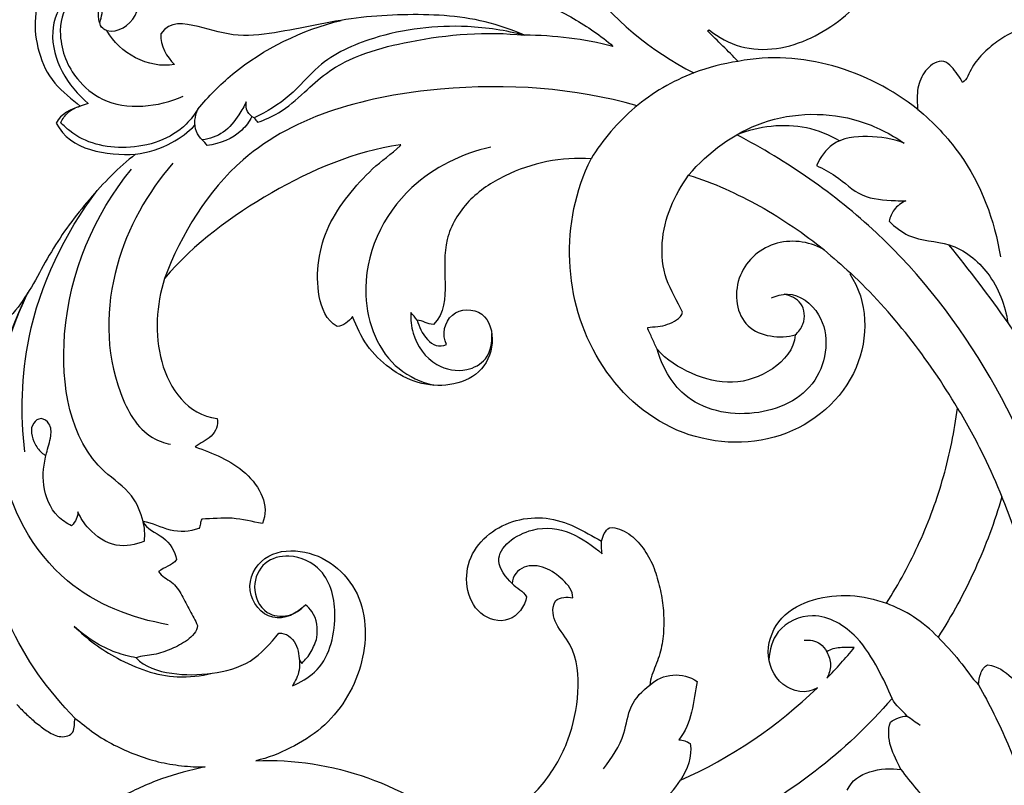
# Model space of a CAD drawing. Units: millimetres. Extents: x -498 to 1395, y -1110 to 1185.
# Drawn here: x 756 to 911, y -608 to -487 of the extents above; entities that cross this region are included whole.
import ezdxf

# ---------------------------------------------------------------- set-up
doc = ezdxf.new("R2010")
doc.units = ezdxf.units.MM
doc.header["$MEASUREMENT"] = 0
doc.layers.add('Кривые', color=7, linetype='Continuous', true_color=0xffffff)

msp = doc.modelspace()

# ---------------------------------------------------------------- linework, layer by layer
at = {"layer": 'Кривые'}
for p, q in [((863.87, -488.93, 10), (864.17, -488.81, 10)), ((815.6, -506.89, 10), (815.51, -506.89, 10)), ((815.54, -507.05, 10), (815.6, -506.89, 10)), ((882.27, -523.42, 10), (882.09, -523.32, 10)), ((882.26, -523.42, 10), (882.27, -523.42, 10)), ((886.4, -527.04, 10), (886.26, -527.18, 10)), ((895.3, -596.74, 10), (895.3, -596.74, 10)), ((895.3, -596.74, 10), (895.3, -596.74, 10)), ((792.79, -603.77, 10), (792.78, -603.77, 10)), ((792.78, -603.77, 10), (792.78, -603.77, 10))]:
    msp.add_line(p, q, dxfattribs=at)
for points, knots in [([(837.23, -458.51, 10), (837.07, -460.61, 10), (837.14, -468.6, 10), (844.26, -483.21, 10), (854.93, -492.13, 10), (861.74, -495.57, 10)], [0, 0, 0, 0, 5.52935, 20.73535, 40.743055, 40.743055, 40.743055, 40.743055]), ([(864.17, -488.81, 10), (865.63, -489.99, 10), (869, -491.82, 10), (874.8, -492.07, 10), (880.31, -490.25, 10), (885.17, -487.15, 10), (889.28, -483.06, 10), (890.87, -479.49, 10), (891.86, -477.93, 10)], [1308.562967, 1308.562967, 1308.562967, 1308.562967, 1309.533819, 1310.533819, 1311.533819, 1312.533819, 1313.533819, 1314.533819, 1314.533819, 1314.533819, 1314.533819]), ([(769.36, -488.91, 10), (769.13, -488.84, 10), (768.62, -488.55, 10), (768.16, -487.85, 10), (768.44, -486.94, 10), (768.99, -485.38, 10), (766.97, -482.46, 10), (762.09, -483.87, 10), (759.42, -491.58, 10), (763.23, -497.65, 10), (766.41, -500.36, 10)], [0, 0, 0, 0, 0.644464, 1.537094, 1.856433, 3.103071, 5.776504, 9.069419, 14.011306, 24.968776, 24.968776, 24.968776, 24.968776]), ([(768.26, -487.75, 10), (768.18, -487.52, 10), (767.99, -486.89, 10), (768.2, -485.58, 10), (767.07, -483.26, 10), (762.46, -484.41, 10), (761.5, -490.52, 10), (763.83, -496.19, 10), (770.52, -501.76, 10), (777.5, -500.94, 10), (781.39, -499.24, 10)], [0, 0, 0, 0, 0.617027, 1.709351, 3.437493, 6.34159, 11.050109, 17.509639, 21.922954, 33.0567, 33.0567, 33.0567, 33.0567]), ([(783.69, -501.26, 10), (785.33, -499.28, 10), (791.63, -492.88, 10), (800.05, -488.84, 10), (806.23, -487.3, 10)], [0, 0, 0, 0, 6.743156, 23.437607, 23.437607, 23.437607, 23.437607]), ([(835.08, -489.64, 10), (832.15, -488.89, 10), (824.18, -487.7, 10), (812.86, -489.01, 10), (803.09, -493.4, 10), (798.32, -499.46, 10), (794.51, -501.68, 10), (792.56, -502.66, 10)], [0, 0, 0, 0, 7.937547, 20.968597, 29.46409, 35.108078, 40.840567, 40.840567, 40.840567, 40.840567]), ([(793.07, -503.34, 10), (794.22, -502.96, 10), (796.97, -501.78, 10), (800.29, -498.75, 10), (806.14, -493.33, 10), (818.38, -489.86, 10), (829.09, -488.99, 10), (835.08, -489.64, 10)], [0, 0, 0, 0, 3.180474, 7.73201, 11.701074, 23.977746, 39.78498, 39.78498, 39.78498, 39.78498]), ([(868.7, -493.75, 10), (866.33, -494.11, 10), (860.49, -495.62, 10), (852.1, -500.52, 10), (847.41, -506.07, 10), (845.56, -509.09, 10)], [0, 0, 0, 0, 6.288979, 15.685769, 24.976284, 24.976284, 24.976284, 24.976284]), ([(904.03, -497.07, 10), (903.8, -496.62, 10), (903.21, -495.79, 10), (902.35, -494.58, 10), (901.12, -493.53, 10), (899.53, -493.91, 10), (898.4, -494.93, 10), (897.53, -496.17, 10), (897.03, -497.61, 10), (896.85, -499.11, 10), (896.87, -500.35, 10), (896.95, -501.07, 10), (896.98, -501.3, 10)], [1297.642998, 1297.642998, 1297.642998, 1297.642998, 1298.642998, 1299.642998, 1300.642998, 1301.642998, 1302.642998, 1303.642998, 1304.642998, 1305.642998, 1306.642998, 1307.094217, 1307.094217, 1307.094217, 1307.094217]), ([(852.82, -500.73, 10), (842.85, -497.93, 10), (821.46, -496.38, 10), (791.24, -504.06, 10), (781.09, -520.92, 10), (778.42, -527.89, 10)], [0, 0, 0, 0, 27.151313, 55.995425, 75.572031, 75.572031, 75.572031, 75.572031]), ([(791.31, -500.1, 10), (790.97, -500.82, 10), (789.94, -502.53, 10), (787.96, -505.16, 10), (785.54, -505.94, 10), (784.38, -506.1, 10)], [0, 0, 0, 0, 2.068484, 5.277232, 8.355315, 8.355315, 8.355315, 8.355315]), ([(792.56, -502.66, 10), (792.12, -502.44, 10), (791.27, -501.73, 10), (791.22, -500.62, 10), (791.31, -500.1, 10)], [0, 0, 0, 0, 1.28394, 2.651443, 2.651443, 2.651443, 2.651443]), ([(762.13, -503.38, 10), (762.39, -502.81, 10), (763.18, -501.64, 10), (764.44, -501, 10), (765.15, -500.8, 10)], [0, 0, 0, 0, 1.6513, 3.566267, 3.566267, 3.566267, 3.566267]), ([(783.69, -501.26, 10), (783.17, -502.11, 10), (780.49, -505.65, 10), (772.73, -508.26, 10), (765.26, -506.45, 10), (762.56, -503.86, 10), (762.13, -503.38, 10)], [0, 0, 0, 0, 2.5979, 11.478154, 19.563092, 21.237798, 21.237798, 21.237798, 21.237798]), ([(784.38, -506.1, 10), (784, -505.73, 10), (782.93, -504.31, 10), (783.21, -502.34, 10), (783.69, -501.26, 10)], [0, 0, 0, 0, 1.394465, 4.4856, 4.4856, 4.4856, 4.4856]), ([(860.92, -511.64, 10), (864.02, -508.03, 10), (872.29, -501.79, 10), (885.7, -501.61, 10), (892.66, -505.12, 10), (894.82, -506.61, 10)], [0, 0, 0, 0, 12.477035, 25.751437, 32.624411, 32.624411, 32.624411, 32.624411]), ([(896.98, -501.3, 10), (899.44, -503.34, 10), (905.74, -509.93, 10), (909.08, -518.76, 10), (909.98, -524.51, 10)], [0, 0, 0, 0, 8.390539, 23.637081, 23.637081, 23.637081, 23.637081]), ([(792.18, -502.43, 10), (791.76, -503.22, 10), (790.07, -505.59, 10), (787.13, -506.74, 10), (785.17, -506.97, 10)], [0, 0, 0, 0, 2.327588, 7.511467, 7.511467, 7.511467, 7.511467]), ([(884.68, -506.25, 10), (883.06, -505.33, 10), (877.85, -503.21, 10), (871.93, -503.97, 10), (868.51, -505.29, 10)], [0, 0, 0, 0, 4.88256, 14.513855, 14.513855, 14.513855, 14.513855]), ([(773.88, -508.35, 10), (775.86, -508.09, 10), (779.31, -507.04, 10), (782.15, -504.88, 10), (783.23, -503.81, 10)], [0, 0, 0, 0, 5.226687, 9.211125, 9.211125, 9.211125, 9.211125]), ([(924.18, -605.45, 10), (924.42, -593.77, 10), (920.56, -562.93, 10), (899.93, -525.55, 10), (876.42, -509.47, 10), (868.51, -505.29, 10)], [0, 0, 0, 0, 31.492949, 81.750597, 105.229956, 105.229956, 105.229956, 105.229956]), ([(894.82, -506.61, 10), (893, -505.91, 10), (889.24, -505.32, 10), (883.63, -505.94, 10), (881.62, -508.86, 10), (881.05, -510.13, 10)], [0, 0, 0, 0, 5.09204, 10.006001, 13.65184, 13.65184, 13.65184, 13.65184]), ([(829.77, -507.23, 10), (825.24, -508.29, 10), (815.01, -513.14, 10), (807.78, -528.45, 10), (812.88, -541.56, 10), (818.81, -544.19, 10), (820.74, -544.71, 10)], [0, 0, 0, 0, 12.196179, 28.314333, 39.390028, 44.628167, 44.628167, 44.628167, 44.628167]), ([(779.77, -509.78, 10), (775.72, -514.38, 10), (769.26, -526, 10), (769.05, -542.34, 10), (774.61, -552.44, 10), (778.39, -553.77, 10), (779.37, -553.99, 10)], [0, 0, 0, 0, 16.046702, 33.516542, 41.10915, 43.725458, 43.725458, 43.725458, 43.725458]), ([(886.26, -527.18, 10), (889.2, -531.45, 10), (889.33, -543.4, 10), (876.05, -554.73, 10), (858.21, -553.53, 10), (845.56, -541.65, 10), (840.88, -525.2, 10), (843.08, -514.04, 10), (845.56, -509.09, 10)], [914.578078, 914.578078, 914.578078, 914.578078, 915.506887, 916.506887, 917.506887, 918.506887, 919.506887, 920.506887, 920.506887, 920.506887, 920.506887]), ([(775.07, -566.13, 10), (774.69, -564.71, 10), (773.39, -561.41, 10), (763.79, -555.42, 10), (760.41, -533.88, 10), (767.35, -517.96, 10), (773.24, -510.71, 10)], [0, 0, 0, 0, 3.861235, 8.889089, 28.527544, 53.0226, 53.0226, 53.0226, 53.0226]), ([(881.05, -510.13, 10), (882.06, -510.65, 10), (884.62, -511.92, 10), (888, -515.4, 10), (892.27, -515.6, 10), (894.56, -515.7, 10), (895.12, -515.7, 10)], [0, 0, 0, 0, 2.980872, 7.497102, 12.108657, 13.570627, 13.570627, 13.570627, 13.570627]), ([(756.46, -555.19, 10), (755.76, -549.24, 10), (756.12, -534.47, 10), (762.71, -520.86, 10), (767.83, -514.08, 10)], [0, 0, 0, 0, 15.728044, 38.008609, 38.008609, 38.008609, 38.008609]), ([(895.12, -515.7, 10), (894.41, -516, 10), (893.16, -516.87, 10), (892.61, -518.26, 10), (892.47, -518.91, 10)], [0, 0, 0, 0, 2.029731, 3.756792, 3.756792, 3.756792, 3.756792]), ([(892.47, -518.91, 10), (893.38, -519.78, 10), (896.16, -522.06, 10), (902.5, -521.91, 10), (908.76, -526.94, 10), (910.76, -532.11, 10), (911.14, -534.88, 10)], [0, 0, 0, 0, 3.312878, 9.024037, 15.641083, 22.960844, 22.960844, 22.960844, 22.960844]), ([(901.82, -522.6, 10), (905.06, -526.58, 10), (909.13, -531.95, 10), (912.96, -537.49, 10), (913.86, -538.8, 10)], [0, 0, 0, 0, 13.479583, 17.651956, 17.651956, 17.651956, 17.651956]), ([(764.36, -597.14, 10), (760.14, -592.78, 10), (749.88, -578.64, 10), (748.56, -553.23, 10), (753.96, -536.24, 10), (756.95, -530.13, 10)], [0, 0, 0, 0, 15.936561, 44.556424, 62.395313, 62.395313, 62.395313, 62.395313]), ([(779.02, -582.37, 10), (773.33, -581.4, 10), (760.56, -576.43, 10), (749.47, -555.29, 10), (752.97, -538.21, 10), (756.95, -530.13, 10)], [0, 0, 0, 0, 15.119489, 33.823487, 57.433884, 57.433884, 57.433884, 57.433884]), ([(873.94, -530.97, 10), (874.73, -530.61, 10), (877.59, -529.78, 10), (883.55, -534.33, 10), (882.17, -545.42, 10), (871.18, -550.37, 10), (860.07, -547.97, 10), (856.73, -541.68, 10), (855.96, -539.03, 10)], [0, 0, 0, 0, 2.265017, 7.390335, 16.415251, 25.87568, 35.845542, 43.08274, 43.08274, 43.08274, 43.08274]), ([(877.69, -536.78, 10), (878.22, -536.32, 10), (879.34, -534.87, 10), (879.11, -531.54, 10), (876.92, -530.59, 10), (875.93, -530.39, 10)], [0, 0, 0, 0, 1.833799, 4.644362, 7.28688, 7.28688, 7.28688, 7.28688]), ([(817.22, -533.28, 10), (817.15, -534.36, 10), (817.44, -537.55, 10), (820.5, -541.83, 10), (825.6, -542.81, 10), (829.54, -540.73, 10), (830.04, -537.94, 10), (829.94, -536.58, 10)], [0, 0, 0, 0, 2.838378, 8.255853, 12.415554, 15.375659, 18.948804, 18.948804, 18.948804, 18.948804]), ([(903.23, -548.3, 10), (904.72, -550.76, 10), (907.22, -555.34, 10), (909.34, -560.1, 10), (910.21, -562.26, 10)], [0, 0, 0, 0, 7.540556, 13.656419, 13.656419, 13.656419, 13.656419]), ([(763.82, -566.8, 10), (763.04, -566.43, 10), (760.75, -564.93, 10), (758.98, -560.55, 10), (759.55, -556.07, 10), (760.61, -553.02, 10), (760.62, -550.79, 10), (759.04, -549.62, 10), (757.04, -551.04, 10), (757.73, -553.67, 10), (758.85, -555.18, 10), (759.53, -555.62, 10), (759.68, -555.7, 10)], [0, 0, 0, 0, 2.260608, 7.004175, 11.388058, 13.855706, 15.550691, 16.84375, 18.026797, 20.917752, 22.56245, 23.005496, 23.005496, 23.005496, 23.005496]), ([(764.79, -564.61, 10), (764.78, -565, 10), (764.62, -565.83, 10), (764.12, -566.51, 10), (763.82, -566.8, 10)], [0, 0, 0, 0, 1.034282, 2.142723, 2.142723, 2.142723, 2.142723]), ([(775.27, -569.24, 10), (773.9, -569.82, 10), (770.53, -570.46, 10), (766.73, -567.88, 10), (765.22, -565.57, 10), (764.79, -564.61, 10)], [0, 0, 0, 0, 3.898512, 8.306359, 11.076564, 11.076564, 11.076564, 11.076564]), ([(775.27, -569.24, 10), (775.33, -568.7, 10), (775.35, -567.65, 10), (775.19, -566.61, 10), (775.07, -566.13, 10)], [0, 0, 0, 0, 1.438489, 2.73165, 2.73165, 2.73165, 2.73165]), ([(833.13, -575.88, 10), (832.14, -574.92, 10), (829.32, -571.27, 10), (838.22, -564.95, 10), (844.41, -568.69, 10), (847.33, -571.25, 10)], [0, 0, 0, 0, 3.599127, 9.872976, 20.042473, 20.042473, 20.042473, 20.042473]), ([(847.33, -571.25, 10), (847.25, -570.88, 10), (847.16, -570.2, 10), (847.18, -569.51, 10), (847.2, -569.21, 10)], [0, 0, 0, 0, 0.992517, 1.792076, 1.792076, 1.792076, 1.792076]), ([(798.55, -591.98, 10), (799.82, -591.48, 10), (803.88, -589.16, 10), (805.97, -581.71, 10), (804.27, -573.77, 10), (798.61, -571.04, 10), (793.86, -572.26, 10), (791.92, -576.52, 10), (793.87, -580.82, 10), (797.97, -581.33, 10), (799.89, -580.02, 10), (800.61, -579.23, 10)], [0, 0, 0, 0, 3.586661, 11.74197, 18.324952, 23.106376, 26.507838, 30.053722, 33.980015, 36.872478, 39.687814, 39.687814, 39.687814, 39.687814]), ([(802.38, -584.39, 10), (802.61, -583.03, 10), (802.36, -580.89, 10), (801, -579.54, 10), (800.61, -579.23, 10)], [982.733845, 982.733845, 982.733845, 982.733845, 986.363602, 987.662662, 987.662662, 987.662662, 987.662662]), ([(900.16, -584.34, 10), (899.01, -583.14, 10), (896.48, -581.03, 10), (893.53, -579.57, 10), (892.04, -579.01, 10)], [0, 0, 0, 0, 4.361693, 8.546262, 8.546262, 8.546262, 8.546262]), ([(892.92, -593.99, 10), (892.3, -592.4, 10), (890.64, -589.06, 10), (887.43, -583.68, 10), (881.13, -579.79, 10), (874.58, -582.65, 10), (873.63, -586.37, 10), (873.56, -587.92, 10)], [0, 0, 0, 0, 4.472671, 9.748279, 16.478048, 21.70644, 25.753227, 25.753227, 25.753227, 25.753227]), ([(773.96, -587.57, 10), (772.89, -587.38, 10), (769.33, -586.46, 10), (766.12, -584.41, 10), (764.24, -582.63, 10)], [0, 0, 0, 0, 2.841772, 9.623246, 9.623246, 9.623246, 9.623246]), ([(764.24, -582.63, 10), (766.23, -584.62, 10), (771.2, -588.25, 10), (778.96, -591.04, 10), (784.15, -590.44, 10), (785.94, -590.01, 10)], [0, 0, 0, 0, 7.387754, 15.998944, 20.830749, 20.830749, 20.830749, 20.830749]), ([(879.11, -584.8, 10), (879.97, -584.73, 10), (881.51, -585, 10), (882.4, -586.16, 10), (882.65, -586.64, 10)], [0, 0, 0, 0, 2.254737, 3.664553, 3.664553, 3.664553, 3.664553]), ([(882.65, -586.64, 10), (883, -587.28, 10), (883.45, -588.71, 10), (883.03, -590.19, 10), (882.65, -590.81, 10)], [16, 16, 16, 16, 17, 18, 18, 18, 18]), ([(799.61, -587.54, 10), (799.71, -588.19, 10), (799.73, -589.78, 10), (799.06, -591.25, 10), (798.55, -591.98, 10)], [0, 0, 0, 0, 1.743902, 4.071076, 4.071076, 4.071076, 4.071076]), ([(847.52, -605.04, 10), (848.83, -603.35, 10), (850.94, -600.25, 10), (851.43, -595, 10), (853.64, -592.77, 10), (854.8, -591.88, 10)], [0, 0, 0, 0, 5.631852, 9.501972, 13.341949, 13.341949, 13.341949, 13.341949]), ([(906.51, -591.84, 10), (908.23, -594.85, 10), (915.78, -609.84, 10), (918.74, -627.11, 10), (918.34, -640.42, 10)], [0, 0, 0, 0, 9.080345, 43.996157, 43.996157, 43.996157, 43.996157]), ([(784.83, -604.75, 10), (782.5, -605.25, 10), (777.87, -606.44, 10), (771.37, -609.45, 10), (765.23, -613.14, 10), (759.82, -617.85, 10), (755.13, -623.24, 10), (752.51, -627.24, 10), (751.41, -629.35, 10)], [72, 72, 72, 72, 72.999716, 73.999773, 74.99983, 75.999887, 76.999943, 78, 78, 78, 78]), ([(894.32, -605.13, 10), (895.09, -606.19, 10), (897.77, -609.76, 10), (906.03, -615.71, 10), (912.38, -630.07, 10), (912.73, -642.15, 10), (911.63, -648.28, 10)], [0, 0, 0, 0, 3.449754, 11.634028, 26.243955, 42.585818, 42.585818, 42.585818, 42.585818]), ([(852.31, -611.74, 10), (853.66, -611.53, 10), (856.6, -610.55, 10), (858.76, -608.25, 10), (859.62, -606.85, 10)], [0, 0, 0, 0, 3.579982, 7.890237, 7.890237, 7.890237, 7.890237])]:
    msp.add_open_spline(points, degree=3, knots=knots, dxfattribs=at)
for points in [[(769.36, -488.91, 10), (771.12, -489.29, 10), (774.74, -487.03, 10), (774.49, -480.76, 10), (769.6, -477.41, 10), (763.84, -477.69, 10), (759.4, -481.38, 10), (757.71, -486.85, 10), (758.43, -492.35, 10), (760.75, -497.46, 10), (763.93, -499.66, 10), (765.15, -500.8, 10)], [(822.41, -479.14, 10), (823.04, -481.87, 10), (828.18, -484.04, 10), (835.85, -483.34, 10), (842.9, -486.91, 10), (847.11, -489.67, 10), (849.01, -491.39, 10)], [(835.08, -489.64, 10), (833.09, -488.77, 10), (828.95, -487.33, 10), (822.46, -486.42, 10), (815.92, -486.35, 10), (809.39, -486.73, 10), (802.94, -487.84, 10), (796.58, -489.19, 10), (789.96, -490.12, 10), (783.86, -488.19, 10), (779.21, -487.3, 10), (777.86, -489.44, 10)], [(924.52, -498.14, 10), (924.41, -499.07, 10), (923.7, -501.41, 10), (926.78, -503.11, 10), (929.82, -502.34, 10), (931.87, -499.95, 10), (932.26, -496.85, 10), (931.24, -493.96, 10), (929.35, -491.57, 10), (926.87, -489.83, 10), (924.12, -488.59, 10), (921.19, -487.85, 10), (918.19, -487.5, 10), (915.18, -487.87, 10), (912.34, -488.91, 10), (909.69, -490.36, 10), (907.38, -492.32, 10), (905.38, -494.54, 10), (904.7, -496.65, 10), (904.03, -497.07, 10)], [(779.98, -494.27, 10), (775.87, -494.93, 10), (771.37, -492.48, 10), (769.36, -488.91, 10)], [(777.86, -489.44, 10), (777.73, -491.3, 10), (778.83, -493.06, 10), (779.98, -494.27, 10)], [(849.01, -491.39, 10), (844.46, -490.25, 10), (839.77, -489.65, 10), (835.08, -489.64, 10)], [(868.7, -493.75, 10), (867.13, -492.12, 10), (865.47, -490.56, 10), (863.87, -488.93, 10)], [(896.98, -501.3, 10), (889.04, -495.08, 10), (878.73, -491.82, 10), (868.7, -493.75, 10)], [(766.41, -500.36, 10), (765.99, -500.5, 10), (765.57, -500.65, 10), (765.15, -500.8, 10)], [(765.15, -500.8, 10), (763.65, -501.27, 10), (762.15, -502.01, 10), (761.38, -503.45, 10)], [(761.38, -503.45, 10), (763.56, -507.83, 10), (769.39, -508.59, 10), (773.88, -508.35, 10)], [(792.56, -502.66, 10), (792.73, -502.89, 10), (792.9, -503.11, 10), (793.07, -503.34, 10)], [(785.17, -506.97, 10), (784.91, -506.68, 10), (784.64, -506.39, 10), (784.38, -506.1, 10)], [(815.51, -506.89, 10), (808.31, -507.92, 10), (794.89, -513.72, 10), (783.15, -522.38, 10), (778.42, -527.89, 10)], [(805.58, -535.47, 10), (803.88, -534.47, 10), (802.42, -530.73, 10), (802.47, -525.07, 10), (804.03, -519.51, 10), (807.28, -514.81, 10), (811.05, -510.52, 10), (814.11, -508.3, 10), (815.54, -507.05, 10)], [(773.88, -508.35, 10), (771.19, -510.44, 10), (766.46, -515.32, 10), (760.33, -523.5, 10), (755.98, -532.87, 10), (748.03, -539.52, 10), (738.91, -543.66, 10), (732.41, -546.95, 10), (731.94, -550.59, 10)], [(845.56, -509.09, 10), (843.24, -508.93, 10), (838.56, -509.22, 10), (831.89, -511.51, 10), (826, -515.35, 10), (822.19, -521.66, 10), (822.73, -528.64, 10), (822.54, -533.39, 10), (820.74, -535.13, 10)], [(859.94, -533.23, 10), (859.16, -531.48, 10), (857.02, -528.15, 10), (856.43, -522.26, 10), (857.84, -516.59, 10), (859.81, -513.22, 10), (860.92, -511.64, 10)], [(860.92, -511.64, 10), (862.87, -512.23, 10), (866.69, -513.72, 10), (872.17, -516.47, 10), (877.4, -519.69, 10), (880.67, -522.15, 10), (882.26, -523.42, 10)], [(882.09, -523.32, 10), (879.76, -522.01, 10), (874.03, -521.35, 10), (867.61, -527.3, 10), (868.83, -536.73, 10), (875.37, -537.43, 10), (877.69, -536.78, 10)], [(882.26, -523.42, 10), (883.64, -524.63, 10), (885.02, -525.83, 10), (886.4, -527.04, 10)], [(778.42, -527.89, 10), (777.2, -532.11, 10), (776.39, -541.23, 10), (782.02, -549.37, 10), (786.71, -549.93, 10)], [(903.23, -548.3, 10), (898.61, -540.5, 10), (892.99, -533.27, 10), (886.4, -527.04, 10)], [(822.82, -538.29, 10), (822.05, -536.78, 10), (822.9, -532.63, 10), (829.15, -532.58, 10), (830.61, -538.21, 10), (828.31, -543.08, 10), (823.38, -544.99, 10), (818.23, -544.61, 10), (813.73, -542.17, 10), (810.07, -538.58, 10), (808.66, -535.47, 10), (808.03, -533.91, 10)], [(808.03, -533.91, 10), (807.39, -534.65, 10), (806.6, -535.38, 10), (805.58, -535.47, 10)], [(818.2, -534.44, 10), (817.87, -534.05, 10), (817.55, -533.67, 10), (817.22, -533.28, 10)], [(820.74, -535.13, 10), (819.85, -535.09, 10), (819.08, -534.56, 10), (818.2, -534.44, 10)], [(818.2, -534.44, 10), (818.65, -536.37, 10), (820.51, -539.4, 10), (822.82, -538.29, 10)], [(854.51, -535.63, 10), (854.96, -535.46, 10), (856.07, -535.59, 10), (857.61, -535.15, 10), (859.05, -534.52, 10), (859.88, -533.73, 10), (859.94, -533.23, 10)], [(855.96, -539.03, 10), (855.78, -538.78, 10), (855.57, -538.19, 10), (855.18, -537.34, 10), (854.84, -536.48, 10), (854.47, -535.93, 10), (854.51, -535.63, 10)], [(877.69, -536.78, 10), (877.55, -539.05, 10), (874.41, -542.6, 10), (867.85, -544.92, 10), (861.24, -543.12, 10), (857.43, -540.73, 10), (855.96, -539.03, 10)], [(892.58, -689.71, 10), (914.59, -672.23, 10), (938.87, -619.3, 10), (928.79, -562.3, 10), (913.86, -538.8, 10)], [(892.04, -579.01, 10), (893.03, -577.47, 10), (894.89, -574.31, 10), (897.33, -569.39, 10), (899.4, -564.3, 10), (901.09, -559.07, 10), (902.4, -553.73, 10), (902.99, -550.11, 10), (903.23, -548.3, 10)], [(786.71, -549.93, 10), (786.97, -550.95, 10), (786.01, -553.04, 10), (784.04, -553.8, 10), (783.26, -554.39, 10)], [(783.26, -554.39, 10), (786.01, -555.39, 10), (791.78, -557.55, 10), (795.09, -563.67, 10), (793.83, -566.46, 10)], [(759.68, -555.7, 10), (759.71, -555.72, 10), (759.74, -555.73, 10), (759.77, -555.75, 10)], [(910.21, -562.26, 10), (909.08, -566.16, 10), (906.25, -573.79, 10), (902.35, -580.93, 10), (900.16, -584.34, 10)], [(917.8, -599.35, 10), (917.69, -593, 10), (916.34, -580.32, 10), (912.63, -568.13, 10), (910.21, -562.26, 10)], [(793.83, -566.46, 10), (792.26, -566.19, 10), (789.13, -565.31, 10), (785.89, -565.75, 10), (784.29, -565.75, 10)], [(835.4, -577.97, 10), (835.18, -579.48, 10), (832.89, -582.53, 10), (827.68, -581.09, 10), (825.62, -576.45, 10), (826.25, -571.59, 10), (829.38, -567.83, 10), (833.71, -565.7, 10), (838.54, -565.34, 10), (843.11, -566.78, 10), (845.8, -568.48, 10), (847.2, -569.21, 10)], [(783.81, -567.23, 10), (782.42, -567.78, 10), (779.23, -567.93, 10), (776.57, -566.34, 10), (775.07, -566.13, 10)], [(775.07, -566.13, 10), (775.55, -567.38, 10), (778.53, -568.26, 10), (780.13, -570.8, 10), (780.31, -572.14, 10)], [(784.29, -565.75, 10), (784.15, -565.98, 10), (784.09, -566.5, 10), (783.98, -567.02, 10), (783.81, -567.23, 10)], [(848.48, -567.12, 10), (849.57, -567.01, 10), (851.62, -567.92, 10), (853.86, -570.25, 10), (855.43, -573.09, 10), (856.33, -576.19, 10), (856.95, -579.34, 10), (857.05, -582.56, 10), (856.8, -585.79, 10), (855.75, -588.83, 10), (854.89, -590.82, 10), (854.8, -591.88, 10)], [(847.2, -569.21, 10), (847.43, -568.43, 10), (847.74, -567.53, 10), (848.48, -567.12, 10)], [(800.61, -579.23, 10), (799.35, -580.63, 10), (795.17, -582.64, 10), (790.66, -577.06, 10), (793.7, -571.09, 10), (799.92, -570.33, 10), (805.37, -572.68, 10), (809.17, -577.34, 10), (810.33, -583.15, 10), (809.53, -588.98, 10), (807.11, -594.34, 10), (803.3, -598.83, 10), (798.29, -601.9, 10), (794.69, -603.36, 10), (792.79, -603.77, 10)], [(780.31, -572.14, 10), (780, -572.64, 10), (778.97, -573.16, 10), (777.96, -573.67, 10), (777.5, -574.01, 10)], [(842.67, -578.17, 10), (842.74, -577.02, 10), (841.16, -575.23, 10), (838.49, -573.18, 10), (834.83, -572.8, 10), (833.18, -574.71, 10), (833.13, -575.88, 10)], [(777.5, -574.01, 10), (777.94, -574.79, 10), (779.72, -575.47, 10), (781.24, -577.74, 10), (782.34, -580.16, 10), (783.29, -581.68, 10), (783.62, -582.5, 10)], [(833.13, -575.88, 10), (833.84, -576.63, 10), (834.88, -577.08, 10), (835.4, -577.97, 10)], [(839.94, -578.6, 10), (840.72, -578.03, 10), (841.76, -577.93, 10), (842.67, -578.17, 10)], [(881.18, -592.28, 10), (879.5, -593.4, 10), (875.02, -592.46, 10), (872.65, -586.61, 10), (875.1, -580.84, 10), (880.52, -578.07, 10), (886.36, -577.51, 10), (890.22, -578.31, 10), (892.04, -579.01, 10)], [(825.63, -615.76, 10), (827.95, -614.68, 10), (832.64, -612.55, 10), (838.52, -607.42, 10), (842.28, -600.59, 10), (843.86, -593.07, 10), (843.29, -585.13, 10), (838.65, -581.35, 10), (839.94, -578.6, 10)], [(783.62, -582.5, 10), (783.53, -583.45, 10), (782.11, -584.95, 10), (779.54, -586.22, 10), (776.8, -587.23, 10), (774.84, -587.24, 10), (773.96, -587.57, 10)], [(773.96, -587.57, 10), (775.25, -589.06, 10), (779.6, -590.35, 10), (785.91, -590.27, 10), (792.22, -588.65, 10), (795.14, -585.31, 10), (796.42, -583.69, 10)], [(796.42, -583.69, 10), (796.97, -583.68, 10), (798.06, -583.99, 10), (799.13, -585.32, 10), (799.64, -586.9, 10), (799.59, -588.05, 10), (800.03, -588.46, 10)], [(800.03, -588.46, 10), (800.29, -588.16, 10), (800.89, -587.62, 10), (801.53, -586.62, 10), (802.03, -585.52, 10), (802.34, -584.8, 10), (802.38, -584.39, 10)], [(900.16, -584.34, 10), (901.32, -585.53, 10), (903.58, -587.92, 10), (905.52, -590.76, 10), (906.51, -591.84, 10)], [(886.99, -585.97, 10), (886.24, -585.91, 10), (884.77, -585.96, 10), (883.22, -586.19, 10), (882.65, -586.64, 10)], [(882.65, -590.81, 10), (883.41, -590.04, 10), (884.89, -588.46, 10), (886.3, -586.8, 10), (886.99, -585.97, 10)], [(906.51, -591.84, 10), (906.59, -591.23, 10), (906.76, -590.03, 10), (907.45, -588.9, 10), (908.02, -588.67, 10)], [(908.02, -588.67, 10), (910.94, -589.17, 10), (914.91, -594.12, 10), (915.4, -599.87, 10), (916.06, -602.66, 10)], [(854.8, -591.88, 10), (856.77, -589.99, 10), (860.05, -589.76, 10), (862.26, -591.29, 10)], [(862.26, -591.29, 10), (861.69, -594.43, 10), (861.41, -597.94, 10), (859.39, -600.46, 10)], [(859.62, -606.85, 10), (867.59, -603.31, 10), (874.92, -598.35, 10), (881.18, -592.28, 10)], [(755.22, -594.94, 10), (755.7, -595.48, 10), (756.71, -596.52, 10), (758.35, -597.94, 10), (760.09, -599.24, 10), (762.04, -600.26, 10), (764.51, -599.6, 10), (764.19, -597.79, 10), (764.36, -597.14, 10)], [(892.92, -593.99, 10), (885.65, -602.4, 10), (876.66, -609.32, 10), (866.7, -614.25, 10)], [(895.3, -596.74, 10), (894.52, -595.88, 10), (893.51, -595.08, 10), (892.92, -593.99, 10)], [(764.36, -597.14, 10), (765.4, -597.82, 10), (767.26, -599.48, 10), (770.48, -601.36, 10), (773.88, -602.87, 10), (777.43, -604.02, 10), (781.11, -604.61, 10), (783.58, -604.78, 10), (784.83, -604.75, 10)], [(894.32, -605.13, 10), (893.15, -602.88, 10), (891.81, -600.25, 10), (892.66, -597.68, 10)], [(892.66, -597.68, 10), (893.44, -597.17, 10), (894.4, -596.79, 10), (895.3, -596.74, 10)], [(895.3, -596.74, 10), (895.98, -597.22, 10), (896.67, -597.7, 10), (897.35, -598.17, 10)], [(859.39, -600.46, 10), (859.99, -600.6, 10), (860.67, -600.66, 10), (861.15, -601.08, 10)], [(861.15, -601.08, 10), (861.53, -603.11, 10), (860.73, -605.17, 10), (859.62, -606.85, 10)], [(792.78, -603.77, 10), (798.77, -603.52, 10), (810.79, -605.43, 10), (821.37, -611.52, 10), (825.63, -615.76, 10)], [(885.88, -608.42, 10), (887.19, -605.38, 10), (891.26, -604.78, 10), (894.32, -605.13, 10)]]:
    msp.add_open_spline(points, degree=3, dxfattribs=at)

doc.saveas('drawing.dxf')
